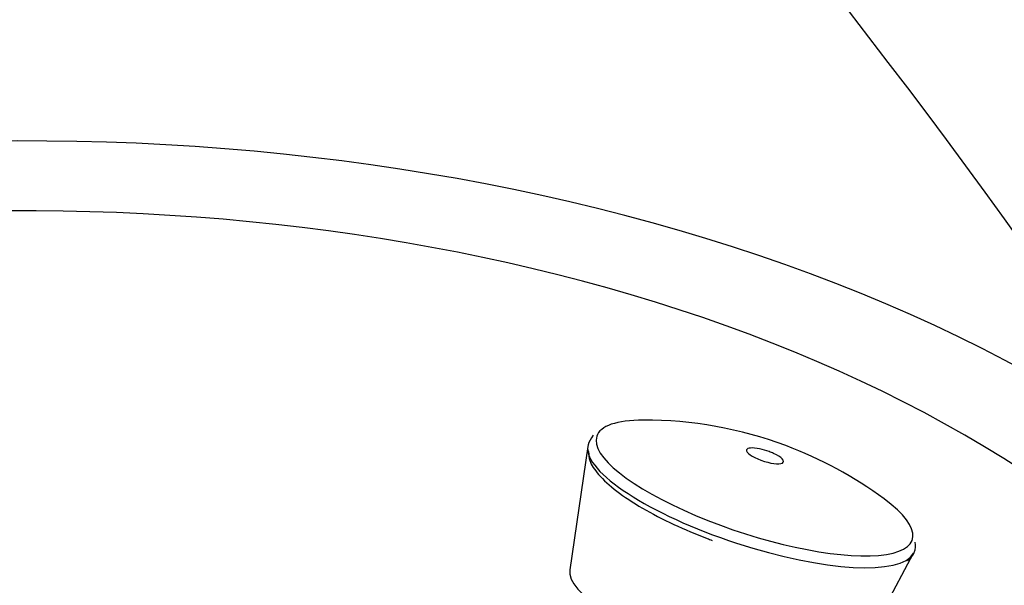
# Model space of a CAD drawing. Units: millimetres. Extents: x 0 to 360, y 0 to 204.
# Drawn here: x 132 to 137, y 87 to 90 of the extents above; entities that cross this region are included whole.
import ezdxf
from ezdxf import colors
from ezdxf.entities.mleader import LeaderData, LeaderLine
from ezdxf.math import Vec2, Vec3

# ---------------------------------------------------------------- set-up
doc = ezdxf.new("R2010")
doc.units = ezdxf.units.MM
for name, color, linetype in [('GRIF-10_K-106', 7, 'Continuous'), ('GRIF-10_K-113', 7, 'Continuous'), ('Predeterminado', 7, 'Continuous'), ('V-101_CUERPO', 7, 'Continuous')]:
    doc.layers.add(name, color=color, linetype=linetype)

# ---------------------------------------------------------------- blocks, each defined once
blk = doc.blocks.new('SE1')
at = {"layer": 'GRIF-10_K-106', "color": 7, "linetype": 'Continuous'}
for start, end in [(69.5239, 78.3578), (65.3769, 69.5239)]:
    blk.add_arc((135.7687, 87.6617), 0.3338, start, end, dxfattribs=at)
for start_param, end_param in [(0, 4.32553), (5.099248, 6.283185)]:
    blk.add_ellipse((135.8638, 87.9523), major_axis=(-0.095, 0.0311), ratio=0.279258, start_param=start_param, end_param=end_param, dxfattribs=at)
at = {"layer": 'GRIF-10_K-113', "color": 7, "linetype": 'Continuous'}
for p, q in [((134.9498, 88.0014), (134.8567, 87.3642)), ((136.328, 86.8823), (136.6299, 87.4512))]:
    blk.add_line(p, q, dxfattribs=at)
for centre, radius, start, end in [((135.2412, 86.0511), 2.0858, 69.5239, 90.127), ((135.2412, 86.0511), 2.0858, 53.6078, 69.5239), ((136.5513, 87.4883), 0.0888, 302.5314, 12.9987)]:
    blk.add_arc(centre, radius, start, end, dxfattribs=at)
for centre, major_axis, start_param, end_param in [((135.8096, 87.7867), (-0.8137, 0.2665), 5.580785, 6.283185), ((135.8096, 87.7867), (-0.8137, 0.2665), 0, 3.843993), ((135.7936, 87.7376), (-0.8411, 0.2754), 0.048317, 3.093276), ((135.8638, 87.9523), (-0.095, 0.0311), 0, 4.32553), ((135.8638, 87.9523), (-0.095, 0.0311), 5.099248, 6.283185), ((135.5956, 87.1332), (-0.7365, 0.2412), 0.048317, 3.093276)]:
    blk.add_ellipse(centre, major_axis=major_axis, ratio=0.279258, start_param=start_param, end_param=end_param, dxfattribs=at)
blk.add_open_spline([(134.9779, 88.0587), (134.9511, 88.0221), (134.943, 87.994), (134.9537, 87.9744)], degree=3, dxfattribs=at)
blk.add_open_spline([(134.9537, 87.9744), (134.9546, 87.9573), (134.9573, 87.9184), (135.0058, 87.8514), (135.0926, 87.7707), (135.2263, 87.6829), (135.3856, 87.6002), (135.5177, 87.5444), (135.5822, 87.52), (135.5915, 87.5165)], degree=3, knots=[0, 0, 0, 0, 0.092006, 0.24476, 0.430383, 0.61855, 0.80292, 0.975632, 1, 1, 1, 1], dxfattribs=at)
at = {"layer": 'V-101_CUERPO', "color": 7, "linetype": 'Continuous'}
for major_axis, start_param, end_param in [((7.4625, 0), 4.392537, 9.74463), ((6.8375, 0), 4.439018, 9.698149)]:
    blk.add_ellipse((132.0593, 85.2679), major_axis=major_axis, ratio=0.57735, start_param=start_param, end_param=end_param, dxfattribs=at)
blk = doc.blocks.new('_Dot')
at = {"color": 0, "linetype": 'ByBlock', "lineweight": -2}
blk.add_line((-0.5, 0), (-1, 0), dxfattribs=at)
at = {"color": 0, "linetype": 'ByBlock', "const_width": 0.5}
blk.add_lwpolyline([(-0.25, 0, 1), (0.25, 0, 1)], format="xyb", close=True, dxfattribs=at)

msp = doc.modelspace()

# ---------------------------------------------------------------- linework, layer by layer
at = {"color": 7, "linetype": 'Continuous'}
for points in [[(144.43848, 86.85822), (137.12142, 97.64918), (137.25304, 97.47964), (134.5949, 99.53693)], [(124.48448, 97.03198), (128.94237, 97.51439), (133.59726, 94.41679), (137.78869, 88.17868)]]:
    msp.add_open_spline(points, degree=3, dxfattribs=at)

# ---------------------------------------------------------------- block references
at = {"layer": 'Predeterminado'}
msp.add_blockref('SE1', (0, 0), dxfattribs=at)

# ---------------------------------------------------------------- leaders
at = {"layer": 'Predeterminado', "color": 7, "linetype": 'Continuous'}
ml = msp.add_multileader_mtext('Standard', dxfattribs=at)
ml.set_content('{\\pxsm0.9;\\fCalibri|b1||i0||c0|p34;\\W1.;Documento no contractual - Document no contractual - Non-contractual document - Document non contractuel\\P}', color=256)
ml.set_leader_properties()
ml.set_arrow_properties(name='DOT')
ml.build(insert=Vec2(0, 0))
ml.multileader.update_dxf_attribs({"leader_type": 0, "has_text_frame": 1, "dogleg_length": 0, "arrow_head_size": 2.25})
ctx = ml.context
ctx.base_point, ctx.char_height, ctx.arrow_head_size, ctx.plane_x_axis, ctx.plane_y_axis = Vec3(309.71674, 33.70515), 2.25, 2.25, Vec3(0, 1), Vec3(-1, 0)
notes = []
notes.append((ctx, [(0, (0, 0, 0), (0, 0), (1, 0), 1, [])]))
ctx.mtext.insert, ctx.mtext.text_direction, ctx.mtext.rotation = Vec3(308.59174, 35.70515), Vec3(0, 1), 1.5707963
ml = msp.add_multileader_mtext('Standard', dxfattribs=at)
ml.set_content('{\\pxsm0.9;\\fArial TUR|b0||i0||c0|p34;\\W1.;Fuente tipo Villa Olimpica, de forma cilindrica, de Ø400 y 1000 mm de altura, con pitorro surtidor.\\P}', color=256)
ml.set_leader_properties()
ml.set_arrow_properties(name='DOT')
ml.build(insert=Vec2(0, 0))
ml.multileader.update_dxf_attribs({"leader_type": 0, "dogleg_length": 0, "arrow_head_size": 2.5})
ctx = ml.context
ctx.base_point, ctx.char_height, ctx.arrow_head_size = Vec3(6.63944, 192.26358), 2.5, 2.5
notes.append((ctx, [(0, (0, 0, 0), (0, 0), (1, 0), 1, [])]))
ctx.mtext.insert = Vec3(8.63944, 193.51358)
for ctx, leaders in notes:
    for number, flags, end, landing, length, lines in leaders:
        leader = LeaderData()
        leader.index, (leader.has_last_leader_line, leader.has_dogleg_vector, leader.attachment_direction) = number, flags
        leader.last_leader_point, leader.dogleg_vector, leader.dogleg_length = Vec3(end), Vec3(landing), length
        for number, points, colour, breaks in lines:
            line = LeaderLine()
            line.index, line.vertices, line.color, line.breaks = number, Vec3.list(points), colors.encode_raw_color(colour), breaks
            leader.lines.append(line)
        ctx.leaders.append(leader)

doc.saveas('drawing.dxf')
